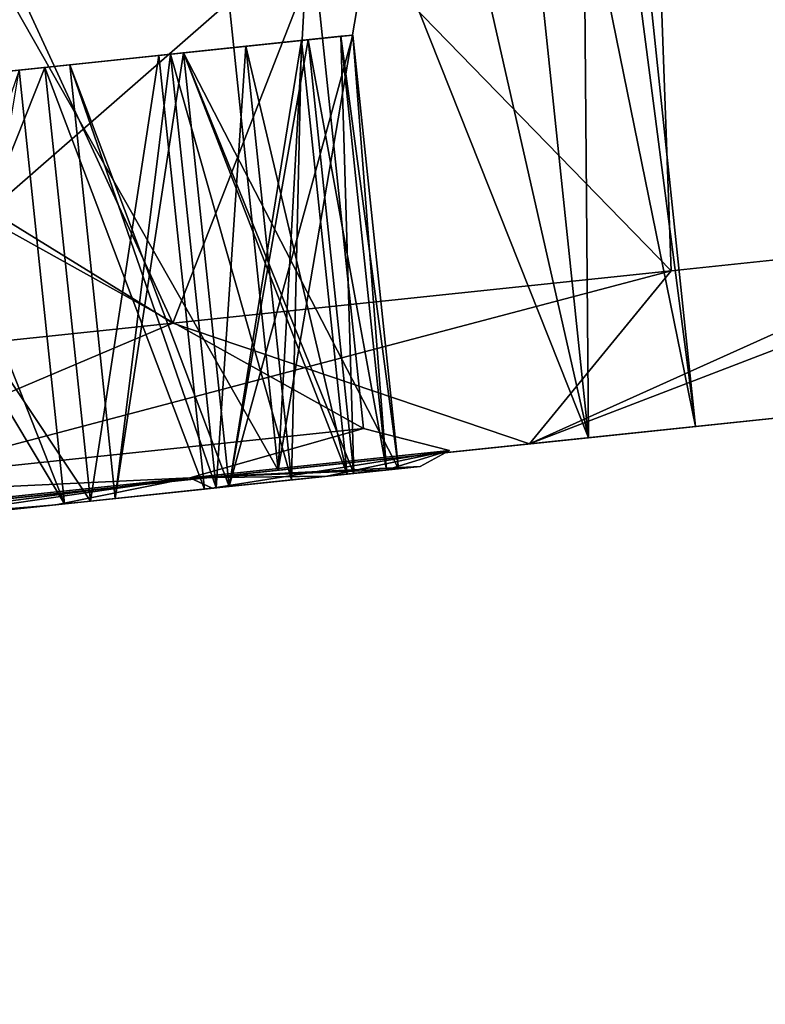
# Model space of a CAD drawing. Units: millimetres. Extents: x -23 to 127, y -10 to 146.
# Drawn here: x 111 to 115, y 72 to 76 of the extents above; entities that cross this region are included whole.
import ezdxf

# ---------------------------------------------------------------- set-up
doc = ezdxf.new("R2010")
doc.units = ezdxf.units.MM
doc.header["$LTSCALE"] = 81.481481
for name, color, linetype in [('174', 7, 'CONTINUOUS'), ('177', 7, 'CONTINUOUS'), ('187', 7, 'CONTINUOUS'), ('195', 7, 'CONTINUOUS'), ('254', 7, 'CONTINUOUS'), ('259', 7, 'CONTINUOUS'), ('263', 7, 'CONTINUOUS'), ('421', 7, 'CONTINUOUS'), ('422', 7, 'CONTINUOUS'), ('423', 7, 'CONTINUOUS'), ('424', 7, 'CONTINUOUS'), ('425', 7, 'CONTINUOUS'), ('426', 7, 'CONTINUOUS'), ('427', 7, 'CONTINUOUS'), ('428', 7, 'CONTINUOUS'), ('429', 7, 'CONTINUOUS'), ('430', 7, 'CONTINUOUS'), ('431', 7, 'CONTINUOUS'), ('462', 7, 'CONTINUOUS'), ('465', 7, 'CONTINUOUS'), ('466', 7, 'CONTINUOUS'), ('467', 7, 'CONTINUOUS'), ('475', 7, 'CONTINUOUS'), ('476', 7, 'CONTINUOUS'), ('477', 7, 'CONTINUOUS'), ('478', 7, 'CONTINUOUS'), ('492', 7, 'CONTINUOUS'), ('493', 7, 'CONTINUOUS'), ('496', 7, 'CONTINUOUS'), ('497', 7, 'CONTINUOUS'), ('649', 7, 'CONTINUOUS'), ('650', 7, 'CONTINUOUS'), ('651', 7, 'CONTINUOUS'), ('652', 7, 'CONTINUOUS'), ('653', 7, 'CONTINUOUS'), ('654', 7, 'CONTINUOUS'), ('655', 7, 'CONTINUOUS'), ('656', 7, 'CONTINUOUS'), ('657', 7, 'CONTINUOUS'), ('658', 7, 'CONTINUOUS'), ('661', 7, 'CONTINUOUS'), ('690', 7, 'CONTINUOUS'), ('691', 7, 'CONTINUOUS'), ('692', 7, 'CONTINUOUS'), ('695', 7, 'CONTINUOUS'), ('703', 7, 'CONTINUOUS'), ('704', 7, 'CONTINUOUS'), ('705', 7, 'CONTINUOUS'), ('706', 7, 'CONTINUOUS'), ('763', 7, 'CONTINUOUS'), ('765', 7, 'CONTINUOUS'), ('767', 7, 'CONTINUOUS'), ('768', 7, 'CONTINUOUS'), ('774', 7, 'CONTINUOUS')]:
    doc.layers.add(name, color=color, linetype=linetype)

msp = doc.modelspace()

# ---------------------------------------------------------------- linework, layer by layer
at = {"layer": '174', "color": 9, "linetype": 'Continuous', "true_color": 0xb1bdc9}
msp.add_3dface([(111.7233, 79.3377, -16.6483), (98.1746, 77.7422, -10.9443), (69.3518, 75.3381, -18.4388), (111.7233, 79.3377, -16.6483)], dxfattribs=at)
at = {"layer": '177', "color": 9, "linetype": 'Continuous', "true_color": 0xb1bdc9}
for points in [[(111.7233, 79.3377, 16.6483), (69.3518, 75.3381, 18.4388), (111.7314, 79.1514, 13.1379), (111.7233, 79.3377, 16.6483)], [(69.3518, 75.3381, 18.4388), (103.7709, 78.3481, 12.3984), (111.7314, 79.1514, 13.1379), (69.3518, 75.3381, 18.4388)]]:
    msp.add_3dface(points, dxfattribs=at)
at = {"layer": '187', "color": 9, "linetype": 'Continuous', "true_color": 0xb1bdc9}
for points in [[(33.4661, 73.1544, -21.6695), (69.3007, 77.3309, -20.2996), (111.7267, 79.9641, -17.9828), (33.4661, 73.1544, -21.6695)], [(33.4833, 72.4968, -21.2598), (33.4661, 73.1544, -21.6695), (111.7267, 79.9641, -17.9828), (33.4833, 72.4968, -21.2598)], [(111.7233, 79.3377, -16.6483), (33.4833, 72.4968, -21.2598), (111.7267, 79.9641, -17.9828), (111.7233, 79.3377, -16.6483)], [(111.7233, 79.3377, -16.6483), (69.3518, 75.3381, -18.4388), (33.4697, 72.0207, -20.5824), (111.7233, 79.3377, -16.6483)], [(33.4833, 72.4271, -21.1916), (111.7233, 79.3377, -16.6483), (33.4697, 72.0207, -20.5824), (33.4833, 72.4271, -21.1916)], [(33.4833, 72.4968, -21.2598), (111.7233, 79.3377, -16.6483), (33.4833, 72.4271, -21.1916), (33.4833, 72.4968, -21.2598)]]:
    msp.add_3dface(points, dxfattribs=at)
at = {"layer": '195', "color": 9, "linetype": 'Continuous', "true_color": 0xb1bdc9}
for points in [[(111.6282, 81.3303, 18.5279), (69.3007, 77.3309, 20.2996), (33.4673, 73.1306, 21.6602), (111.6282, 81.3303, 18.5279)], [(111.7267, 79.9641, 17.9828), (111.6282, 81.3303, 18.5279), (33.4673, 73.1306, 21.6602), (111.7267, 79.9641, 17.9828)], [(33.4318, 71.8633, 19.9389), (69.3518, 75.3381, 18.4388), (111.7267, 79.9641, 17.9828), (33.4318, 71.8633, 19.9389)], [(33.4318, 71.8633, 19.9389), (111.7267, 79.9641, 17.9828), (33.4697, 72.0207, 20.5824), (33.4318, 71.8633, 19.9389)], [(33.4833, 72.4968, 21.2598), (111.7267, 79.9641, 17.9828), (33.4673, 73.1306, 21.6602), (33.4833, 72.4968, 21.2598)], [(33.4697, 72.0207, 20.5824), (111.7267, 79.9641, 17.9828), (33.4833, 72.4271, 21.1916), (33.4697, 72.0207, 20.5824)], [(33.4833, 72.4271, 21.1916), (111.7267, 79.9641, 17.9828), (33.4833, 72.4968, 21.2598), (33.4833, 72.4271, 21.1916)], [(69.3518, 75.3381, 18.4388), (111.7233, 79.3377, 16.6483), (111.7267, 79.9641, 17.9828), (69.3518, 75.3381, 18.4388)]]:
    msp.add_3dface(points, dxfattribs=at)
at = {"layer": '254', "color": 8, "linetype": 'Continuous', "true_color": 0x707070}
for points in [[(112.3667, 74.2387, -0.0657), (113.1434, 74.3203, -0.0601), (112.3667, 74.2387, 0.0657), (112.3667, 74.2387, -0.0657)], [(113.1434, 74.3203, -0.0601), (113.1434, 74.3203, 0.0601), (112.3667, 74.2387, 0.0657), (113.1434, 74.3203, -0.0601)], [(112.9383, 74.2988, -1.884), (112.3667, 74.2387, -1.8843), (112.9083, 74.2956, -2.0154), (112.9383, 74.2988, -1.884)], [(112.3667, 74.2387, 1.8843), (112.9383, 74.2988, 1.884), (112.3667, 74.2387, 2.0157), (112.3667, 74.2387, 1.8843)], [(112.9383, 74.2988, 1.884), (112.9083, 74.2956, 2.0154), (112.3667, 74.2387, 2.0157), (112.9383, 74.2988, 1.884)], [(113.0888, 74.3146, 0.9775), (112.8148, 74.2858, 2.7191), (112.9383, 74.2988, 1.884), (113.0888, 74.3146, 0.9775)], [(112.8148, 74.2858, -2.7191), (113.0891, 74.3146, -0.9775), (113.0888, 74.3146, -0.9775), (112.8148, 74.2858, -2.7191)], [(112.9383, 74.2988, -1.884), (112.8148, 74.2858, -2.7191), (113.0888, 74.3146, -0.9775), (112.9383, 74.2988, -1.884)], [(112.8148, 74.2858, 2.7191), (113.0888, 74.3146, 0.9775), (113.0891, 74.3146, 0.9775), (112.8148, 74.2858, 2.7191)], [(112.9383, 74.2988, 1.884), (112.8148, 74.2858, 2.7191), (112.9083, 74.2956, 2.0154), (112.9383, 74.2988, 1.884)], [(112.8148, 74.2858, -2.7191), (112.9383, 74.2988, -1.884), (112.9083, 74.2956, -2.0154), (112.8148, 74.2858, -2.7191)], [(113.243, 74.3308), (113.0891, 74.3146, 0.9775), (113.0888, 74.3146, 0.9775), (113.243, 74.3308)], [(113.0888, 74.3146, -0.9775), (113.243, 74.3308), (113.1434, 74.3203, -0.0601), (113.0888, 74.3146, -0.9775)], [(113.1434, 74.3203, 0.0601), (113.243, 74.3308), (113.0888, 74.3146, 0.9775), (113.1434, 74.3203, 0.0601)], [(113.243, 74.3308), (113.0888, 74.3146, -0.9775), (113.0891, 74.3146, -0.9775), (113.243, 74.3308)], [(113.1434, 74.3203, -0.0601), (113.243, 74.3308), (113.1434, 74.3203, 0.0601), (113.1434, 74.3203, -0.0601)], [(112.8148, 74.2858, 2.7191), (112.2891, 74.2305, 3.9952), (112.6526, 74.2687, 2.8892), (112.8148, 74.2858, 2.7191)], [(112.2891, 74.2305, -3.9952), (112.8148, 74.2858, -2.7191), (112.3075, 74.2325, -3.7313), (112.2891, 74.2305, -3.9952)], [(112.6526, 74.2687, 2.8892), (112.2891, 74.2305, 3.9952), (112.3075, 74.2325, 3.7313), (112.6526, 74.2687, 2.8892)], [(112.3075, 74.2325, -3.7313), (112.8148, 74.2858, -2.7191), (112.6526, 74.2687, -2.8892), (112.3075, 74.2325, -3.7313)], [(112.9083, 74.2956, -2.0154), (112.3667, 74.2387, -1.8843), (112.3667, 74.2387, -2.0157), (112.9083, 74.2956, -2.0154)], [(112.9083, 74.2956, 2.0154), (112.8148, 74.2858, 2.7191), (112.6526, 74.2687, 2.8892), (112.9083, 74.2956, 2.0154)], [(112.6526, 74.2687, -2.8892), (112.8148, 74.2858, -2.7191), (112.9083, 74.2956, -2.0154), (112.6526, 74.2687, -2.8892)], [(112.2891, 74.2305, 3.9952), (111.5715, 74.1551, 5.1726), (112.2535, 74.2268, 3.9007), (112.2891, 74.2305, 3.9952)], [(111.5715, 74.1551, -5.1726), (112.2891, 74.2305, -3.9952), (111.7314, 74.1719, -4.81), (111.5715, 74.1551, -5.1726)], [(112.2535, 74.2268, 3.9007), (111.5715, 74.1551, 5.1726), (111.7314, 74.1719, 4.81), (112.2535, 74.2268, 3.9007)], [(111.7314, 74.1719, -4.81), (112.2891, 74.2305, -3.9952), (112.2535, 74.2268, -3.9007), (111.7314, 74.1719, -4.81)], [(112.2535, 74.2268, -1.95), (111.8445, 74.1838, -0.975), (111.7314, 74.1719, -0.9093), (112.2535, 74.2268, -1.95)], [(111.8445, 74.1838, -0.975), (112.2535, 74.2268), (111.7314, 74.1719, -0.9093), (111.8445, 74.1838, -0.975)], [(111.7314, 74.1719, -2.8593), (111.8445, 74.1838, -2.925), (112.2535, 74.2268, -1.95), (111.7314, 74.1719, -2.8593)], [(111.8445, 74.1838, -2.925), (111.7314, 74.1719, -2.8593), (112.2535, 74.2268, -3.9007), (111.8445, 74.1838, -2.925)], [(111.7314, 74.1719, -1.0407), (112.2535, 74.2268, -1.95), (111.7314, 74.1719, -0.9093), (111.7314, 74.1719, -1.0407)], [(112.2535, 74.2268, -3.9007), (111.7314, 74.1719, -2.8593), (111.7314, 74.1719, -2.9913), (112.2535, 74.2268, -3.9007)], [(111.7314, 74.1719, 0.9093), (112.2535, 74.2268), (111.7314, 74.1719, 1.0407), (111.7314, 74.1719, 0.9093)], [(112.2535, 74.2268), (111.8445, 74.1838, 0.975), (111.7314, 74.1719, 1.0407), (112.2535, 74.2268)], [(111.7314, 74.1719, 1.0407), (111.8445, 74.1838, 0.975), (112.2535, 74.2268, 1.95), (111.7314, 74.1719, 1.0407)], [(112.2535, 74.2268, 1.95), (111.8445, 74.1838, 2.925), (111.7314, 74.1719, 2.9913), (112.2535, 74.2268, 1.95)], [(111.7314, 74.1719, 2.9913), (111.8445, 74.1838, 2.925), (112.2535, 74.2268, 3.9007), (111.7314, 74.1719, 2.9913)], [(111.7314, 74.1719, 2.8593), (112.2535, 74.2268, 1.95), (111.7314, 74.1719, 2.9913), (111.7314, 74.1719, 2.8593)], [(111.8445, 74.1838, -0.975), (112.3667, 74.2387, -0.0657), (112.2535, 74.2268), (111.8445, 74.1838, -0.975)], [(112.2535, 74.2268), (112.3667, 74.2387, -0.0657), (111.8445, 74.1838, 0.975), (112.2535, 74.2268)], [(111.8445, 74.1838, 0.975), (112.3667, 74.2387, -0.0657), (112.3667, 74.2387, 0.0657), (111.8445, 74.1838, 0.975)], [(112.3667, 74.2387, -1.8843), (111.8445, 74.1838, -0.975), (112.3667, 74.2387, -2.0157), (112.3667, 74.2387, -1.8843)], [(112.3667, 74.2387, -2.0157), (111.8445, 74.1838, -0.975), (112.2535, 74.2268, -1.95), (112.3667, 74.2387, -2.0157)], [(111.8445, 74.1838, -2.925), (112.3667, 74.2387, -2.0157), (112.2535, 74.2268, -1.95), (111.8445, 74.1838, -2.925)], [(111.8445, 74.1838, 0.975), (112.3667, 74.2387, 1.8843), (112.2535, 74.2268, 1.95), (111.8445, 74.1838, 0.975)], [(111.8445, 74.1838, 2.925), (112.3667, 74.2387, 1.8843), (112.3667, 74.2387, 2.0157), (111.8445, 74.1838, 2.925)], [(112.3667, 74.2387, 1.8843), (111.8445, 74.1838, 2.925), (112.2535, 74.2268, 1.95), (112.3667, 74.2387, 1.8843)], [(112.3075, 74.2325, -3.7313), (111.8445, 74.1838, -2.925), (112.2535, 74.2268, -3.9007), (112.3075, 74.2325, -3.7313)], [(111.8445, 74.1838, 2.925), (112.3075, 74.2325, 3.7313), (112.2535, 74.2268, 3.9007), (111.8445, 74.1838, 2.925)], [(112.3075, 74.2325, 3.7313), (112.2891, 74.2305, 3.9952), (112.2535, 74.2268, 3.9007), (112.3075, 74.2325, 3.7313)], [(112.2891, 74.2305, -3.9952), (112.3075, 74.2325, -3.7313), (112.2535, 74.2268, -3.9007), (112.2891, 74.2305, -3.9952)], [(110.6872, 74.0622, -4.81), (111.6122, 74.1594, -4.9419), (111.7314, 74.1719, -4.81), (110.6872, 74.0622, -4.81)], [(110.6872, 74.0622, -1.0407), (111.7314, 74.1719, -1.0407), (110.6872, 74.0622, -0.9093), (110.6872, 74.0622, -1.0407)], [(110.6872, 74.0622, -0.9093), (111.7314, 74.1719, -1.0407), (111.7314, 74.1719, -0.9093), (110.6872, 74.0622, -0.9093)], [(111.7314, 74.1719, -2.8593), (110.6872, 74.0622, -2.8593), (111.7314, 74.1719, -2.9913), (111.7314, 74.1719, -2.8593)], [(111.7314, 74.1719, -2.9913), (110.6872, 74.0622, -2.8593), (110.6872, 74.0622, -2.9913), (111.7314, 74.1719, -2.9913)], [(110.6872, 74.0622, 0.9093), (111.7314, 74.1719, 0.9093), (110.6872, 74.0622, 1.0407), (110.6872, 74.0622, 0.9093)], [(111.7314, 74.1719, 0.9093), (111.7314, 74.1719, 1.0407), (110.6872, 74.0622, 1.0407), (111.7314, 74.1719, 0.9093)], [(111.6122, 74.1594, 4.9419), (110.6872, 74.0622, 4.942), (111.7314, 74.1719, 4.81), (111.6122, 74.1594, 4.9419)], [(111.7314, 74.1719, 4.81), (110.6872, 74.0622, 4.942), (110.6872, 74.0622, 4.81), (111.7314, 74.1719, 4.81)], [(110.6872, 74.0622, 2.8593), (111.7314, 74.1719, 2.8593), (110.6872, 74.0622, 2.9913), (110.6872, 74.0622, 2.8593)], [(110.6872, 74.0622, 2.9913), (111.7314, 74.1719, 2.8593), (111.7314, 74.1719, 2.9913), (110.6872, 74.0622, 2.9913)], [(111.5715, 74.1551, 5.1726), (111.6122, 74.1594, 4.9419), (111.7314, 74.1719, 4.81), (111.5715, 74.1551, 5.1726)], [(111.6122, 74.1594, -4.9419), (111.5715, 74.1551, -5.1726), (111.7314, 74.1719, -4.81), (111.6122, 74.1594, -4.9419)], [(111.5715, 74.1551, 5.1726), (110.6799, 74.0614, 6.2224), (111.0597, 74.1013, 5.6629), (111.5715, 74.1551, 5.1726)], [(110.6799, 74.0614, -6.2224), (111.5715, 74.1551, -5.1726), (111.0597, 74.1013, -5.6629), (110.6799, 74.0614, -6.2224)], [(110.6872, 74.0622, -4.942), (111.6122, 74.1594, -4.9419), (110.6872, 74.0622, -4.81), (110.6872, 74.0622, -4.942)], [(111.6122, 74.1594, 4.9419), (111.5715, 74.1551, 5.1726), (111.0597, 74.1013, 5.6629), (111.6122, 74.1594, 4.9419)], [(111.0597, 74.1013, -5.6629), (111.5715, 74.1551, -5.1726), (111.6122, 74.1594, -4.9419), (111.0597, 74.1013, -5.6629)]]:
    msp.add_3dface(points, dxfattribs=at)
at = {"layer": '259', "color": 8, "linetype": 'Continuous', "true_color": 0x707070}
for points in [[(112.7426, 76.792, 2.7812), (109.4911, 76.4502, 7.2812), (112.983, 74.5046, 2.7812), (112.7426, 76.792, 2.7812)], [(109.4911, 76.4502, -7.2812), (112.7426, 76.792, -2.7812), (109.7315, 74.1628, -7.2812), (109.4911, 76.4502, -7.2812)], [(109.7315, 74.1628, -7.2812), (112.7426, 76.792, -2.7812), (112.983, 74.5046, -2.7812), (109.7315, 74.1628, -7.2812)], [(112.7426, 76.792, -2.7812), (112.7426, 76.792, 2.7812), (112.983, 74.5046, -2.7812), (112.7426, 76.792, -2.7812)], [(112.983, 74.5046, -2.7812), (112.7426, 76.792, 2.7812), (112.983, 74.5046, 2.7812), (112.983, 74.5046, -2.7812)], [(112.983, 74.5046, 2.7812), (109.4911, 76.4502, 7.2812), (109.7315, 74.1628, 7.2812), (112.983, 74.5046, 2.7812)]]:
    msp.add_3dface(points, dxfattribs=at)
at = {"layer": '263', "color": 8, "linetype": 'Continuous', "true_color": 0x707070}
for points in [[(112.1576, 76.2277, -0.0657), (111.6355, 76.1729, -0.975), (112.9344, 76.3094, -0.0601), (112.1576, 76.2277, -0.0657)], [(112.9344, 76.3094, -0.0601), (111.6355, 76.1729, -0.975), (112.8798, 76.3036, -0.9775), (112.9344, 76.3094, -0.0601)], [(111.6355, 76.1729, -0.975), (112.1576, 76.2277, -1.8843), (112.8798, 76.3036, -0.9775), (111.6355, 76.1729, -0.975)], [(111.6355, 76.1729, 0.975), (112.1576, 76.2277, 0.0657), (112.8798, 76.3036, 0.9775), (111.6355, 76.1729, 0.975)], [(112.7292, 76.2878, 1.884), (111.6355, 76.1729, 0.975), (112.8798, 76.3036, 0.9775), (112.7292, 76.2878, 1.884)], [(112.1576, 76.2277, 1.8843), (111.6355, 76.1729, 0.975), (112.7292, 76.2878, 1.884), (112.1576, 76.2277, 1.8843)], [(112.1576, 76.2277, 0.0657), (112.9344, 76.3094, 0.0601), (112.8798, 76.3036, 0.9775), (112.1576, 76.2277, 0.0657)], [(112.1576, 76.2277, -1.8843), (112.7292, 76.2878, -1.884), (112.8798, 76.3036, -0.9775), (112.1576, 76.2277, -1.8843)], [(112.6992, 76.2847, -2.0154), (112.1576, 76.2277, -2.0157), (112.4435, 76.2578, -2.8892), (112.6992, 76.2847, -2.0154)], [(112.1576, 76.2277, 2.0157), (112.6992, 76.2847, 2.0154), (112.4435, 76.2578, 2.8892), (112.1576, 76.2277, 2.0157)], [(111.6355, 76.1729, -2.925), (112.0984, 76.2215, -3.7313), (112.4435, 76.2578, -2.8892), (111.6355, 76.1729, -2.925)], [(112.1576, 76.2277, -2.0157), (111.6355, 76.1729, -2.925), (112.4435, 76.2578, -2.8892), (112.1576, 76.2277, -2.0157)], [(111.6355, 76.1729, 2.925), (112.1576, 76.2277, 2.0157), (112.4435, 76.2578, 2.8892), (111.6355, 76.1729, 2.925)], [(112.0984, 76.2215, 3.7313), (111.6355, 76.1729, 2.925), (112.4435, 76.2578, 2.8892), (112.0984, 76.2215, 3.7313)], [(112.0445, 76.2158, -1.95), (111.5223, 76.161, -1.0407), (109.956, 75.9963, -1.95), (112.0445, 76.2158, -1.95)], [(110.4781, 76.0512, -2.8593), (112.0445, 76.2158, -1.95), (109.956, 75.9963, -1.95), (110.4781, 76.0512, -2.8593)], [(111.5223, 76.161, -2.9913), (109.956, 75.9963, -3.9007), (112.0445, 76.2158, -3.9007), (111.5223, 76.161, -2.9913)], [(112.0445, 76.2158, -3.9007), (109.956, 75.9963, -3.9007), (110.4781, 76.0512, -4.81), (112.0445, 76.2158, -3.9007)], [(110.4781, 76.0512, -0.9093), (112.0445, 76.2158), (109.956, 75.9963), (110.4781, 76.0512, -0.9093)], [(109.956, 75.9963), (112.0445, 76.2158), (111.5223, 76.161, 0.9093), (109.956, 75.9963)], [(109.956, 75.9963, 1.95), (110.4781, 76.0512, 1.0407), (112.0445, 76.2158, 1.95), (109.956, 75.9963, 1.95)], [(111.5223, 76.161, 2.8593), (109.956, 75.9963, 1.95), (112.0445, 76.2158, 1.95), (111.5223, 76.161, 2.8593)], [(111.5223, 76.161, 4.81), (109.956, 75.9963, 3.9007), (112.0445, 76.2158, 3.9007), (111.5223, 76.161, 4.81)], [(112.0445, 76.2158, 3.9007), (109.956, 75.9963, 3.9007), (110.4781, 76.0512, 2.9913), (112.0445, 76.2158, 3.9007)], [(111.5223, 76.161, -2.8593), (112.0445, 76.2158, -1.95), (110.4781, 76.0512, -2.8593), (111.5223, 76.161, -2.8593)], [(111.5223, 76.161, -4.81), (112.0445, 76.2158, -3.9007), (110.4781, 76.0512, -4.81), (111.5223, 76.161, -4.81)], [(111.5223, 76.161, -0.9093), (112.0445, 76.2158), (110.4781, 76.0512, -0.9093), (111.5223, 76.161, -0.9093)], [(110.4781, 76.0512, 1.0407), (111.5223, 76.161, 1.0407), (112.0445, 76.2158, 1.95), (110.4781, 76.0512, 1.0407)], [(111.5223, 76.161, 2.9913), (112.0445, 76.2158, 3.9007), (110.4781, 76.0512, 2.9913), (111.5223, 76.161, 2.9913)], [(109.956, 75.9963, -1.95), (111.5223, 76.161, -1.0407), (110.4781, 76.0512, -1.0407), (109.956, 75.9963, -1.95)], [(110.4781, 76.0512, -2.9913), (109.956, 75.9963, -3.9007), (111.5223, 76.161, -2.9913), (110.4781, 76.0512, -2.9913)], [(110.4781, 76.0512, 0.9093), (109.956, 75.9963), (111.5223, 76.161, 0.9093), (110.4781, 76.0512, 0.9093)], [(110.4781, 76.0512, 2.8593), (109.956, 75.9963, 1.95), (111.5223, 76.161, 2.8593), (110.4781, 76.0512, 2.8593)], [(110.4781, 76.0512, 4.81), (109.956, 75.9963, 3.9007), (111.5223, 76.161, 4.81), (110.4781, 76.0512, 4.81)]]:
    msp.add_3dface(points, dxfattribs=at)
at = {"layer": '421', "color": 8, "linetype": 'Continuous', "true_color": 0x707070}
for points in [[(112.7292, 76.2878, -1.884), (113.0888, 74.3146, -0.9775), (112.8798, 76.3036, -0.9775), (112.7292, 76.2878, -1.884)], [(112.9383, 74.2988, -1.884), (113.0888, 74.3146, -0.9775), (112.7292, 76.2878, -1.884), (112.9383, 74.2988, -1.884)], [(113.1434, 74.3203, -0.0601), (112.9344, 76.3094, -0.0601), (112.8798, 76.3036, -0.9775), (113.1434, 74.3203, -0.0601)], [(113.0888, 74.3146, -0.9775), (113.1434, 74.3203, -0.0601), (112.8798, 76.3036, -0.9775), (113.0888, 74.3146, -0.9775)]]:
    msp.add_3dface(points, dxfattribs=at)
at = {"layer": '422', "color": 8, "linetype": 'Continuous', "true_color": 0x707070}
for points in [[(113.1434, 74.3203, -0.0601), (112.1576, 76.2277, -0.0657), (112.9344, 76.3094, -0.0601), (113.1434, 74.3203, -0.0601)], [(113.1434, 74.3203, -0.0601), (112.3667, 74.2387, -0.0657), (112.1576, 76.2277, -0.0657), (113.1434, 74.3203, -0.0601)]]:
    msp.add_3dface(points, dxfattribs=at)
at = {"layer": '423', "color": 8, "linetype": 'Continuous', "true_color": 0x707070}
for points in [[(112.3667, 74.2387, -0.0657), (111.6355, 76.1729, -0.975), (112.1576, 76.2277, -0.0657), (112.3667, 74.2387, -0.0657)], [(112.3667, 74.2387, -0.0657), (111.8445, 74.1838, -0.975), (111.6355, 76.1729, -0.975), (112.3667, 74.2387, -0.0657)]]:
    msp.add_3dface(points, dxfattribs=at)
at = {"layer": '424', "color": 8, "linetype": 'Continuous', "true_color": 0x707070}
for points in [[(111.8445, 74.1838, -0.975), (112.1576, 76.2277, -1.8843), (111.6355, 76.1729, -0.975), (111.8445, 74.1838, -0.975)], [(111.8445, 74.1838, -0.975), (112.3667, 74.2387, -1.8843), (112.1576, 76.2277, -1.8843), (111.8445, 74.1838, -0.975)]]:
    msp.add_3dface(points, dxfattribs=at)
at = {"layer": '425', "color": 8, "linetype": 'Continuous', "true_color": 0x707070}
for points in [[(112.3667, 74.2387, -1.8843), (112.7292, 76.2878, -1.884), (112.1576, 76.2277, -1.8843), (112.3667, 74.2387, -1.8843)], [(112.3667, 74.2387, -1.8843), (112.9383, 74.2988, -1.884), (112.7292, 76.2878, -1.884), (112.3667, 74.2387, -1.8843)]]:
    msp.add_3dface(points, dxfattribs=at)
at = {"layer": '426', "color": 8, "linetype": 'Continuous', "true_color": 0x707070}
for points in [[(112.9083, 74.2956, -2.0154), (112.6992, 76.2847, -2.0154), (112.4435, 76.2578, -2.8892), (112.9083, 74.2956, -2.0154)], [(112.0984, 76.2215, -3.7313), (112.6526, 74.2687, -2.8892), (112.4435, 76.2578, -2.8892), (112.0984, 76.2215, -3.7313)], [(112.6526, 74.2687, -2.8892), (112.9083, 74.2956, -2.0154), (112.4435, 76.2578, -2.8892), (112.6526, 74.2687, -2.8892)], [(112.3075, 74.2325, -3.7313), (112.6526, 74.2687, -2.8892), (112.0984, 76.2215, -3.7313), (112.3075, 74.2325, -3.7313)]]:
    msp.add_3dface(points, dxfattribs=at)
at = {"layer": '427', "color": 8, "linetype": 'Continuous', "true_color": 0x707070}
for points in [[(112.9083, 74.2956, -2.0154), (112.1576, 76.2277, -2.0157), (112.6992, 76.2847, -2.0154), (112.9083, 74.2956, -2.0154)], [(112.9083, 74.2956, -2.0154), (112.3667, 74.2387, -2.0157), (112.1576, 76.2277, -2.0157), (112.9083, 74.2956, -2.0154)]]:
    msp.add_3dface(points, dxfattribs=at)
at = {"layer": '428', "color": 8, "linetype": 'Continuous', "true_color": 0x707070}
for points in [[(112.3667, 74.2387, -2.0157), (111.6355, 76.1729, -2.925), (112.1576, 76.2277, -2.0157), (112.3667, 74.2387, -2.0157)], [(112.3667, 74.2387, -2.0157), (111.8445, 74.1838, -2.925), (111.6355, 76.1729, -2.925), (112.3667, 74.2387, -2.0157)]]:
    msp.add_3dface(points, dxfattribs=at)
at = {"layer": '429', "color": 8, "linetype": 'Continuous', "true_color": 0x707070}
for points in [[(111.8445, 74.1838, -2.925), (112.0984, 76.2215, -3.7313), (111.6355, 76.1729, -2.925), (111.8445, 74.1838, -2.925)], [(111.8445, 74.1838, -2.925), (112.3075, 74.2325, -3.7313), (112.0984, 76.2215, -3.7313), (111.8445, 74.1838, -2.925)]]:
    msp.add_3dface(points, dxfattribs=at)
at = {"layer": '430', "color": 8, "linetype": 'Continuous', "true_color": 0x707070}
for points in [[(111.6122, 74.1594, -4.9419), (111.4032, 76.1484, -4.9419), (110.8507, 76.0904, -5.6629), (111.6122, 74.1594, -4.9419)], [(111.0597, 74.1013, -5.6629), (111.6122, 74.1594, -4.9419), (110.8507, 76.0904, -5.6629), (111.0597, 74.1013, -5.6629)]]:
    msp.add_3dface(points, dxfattribs=at)
at = {"layer": '431', "color": 8, "linetype": 'Continuous', "true_color": 0x707070}
for points in [[(111.6122, 74.1594, -4.9419), (110.4781, 76.0512, -4.942), (111.4032, 76.1484, -4.9419), (111.6122, 74.1594, -4.9419)], [(111.6122, 74.1594, -4.9419), (110.6872, 74.0622, -4.942), (110.4781, 76.0512, -4.942), (111.6122, 74.1594, -4.9419)]]:
    msp.add_3dface(points, dxfattribs=at)
at = {"layer": '462', "color": 8, "linetype": 'Continuous', "true_color": 0x707070}
for points in [[(111.5223, 76.161, -1.0407), (111.7314, 74.1719, -1.0407), (110.4781, 76.0512, -1.0407), (111.5223, 76.161, -1.0407)], [(111.7314, 74.1719, -1.0407), (110.6872, 74.0622, -1.0407), (110.4781, 76.0512, -1.0407), (111.7314, 74.1719, -1.0407)]]:
    msp.add_3dface(points, dxfattribs=at)
at = {"layer": '465', "color": 8, "linetype": 'Continuous', "true_color": 0x707070}
for points in [[(110.6872, 74.0622, -2.8593), (111.5223, 76.161, -2.8593), (110.4781, 76.0512, -2.8593), (110.6872, 74.0622, -2.8593)], [(110.6872, 74.0622, -2.8593), (111.7314, 74.1719, -2.8593), (111.5223, 76.161, -2.8593), (110.6872, 74.0622, -2.8593)]]:
    msp.add_3dface(points, dxfattribs=at)
at = {"layer": '466', "color": 8, "linetype": 'Continuous', "true_color": 0x707070}
for points in [[(111.7314, 74.1719, -2.8593), (112.0445, 76.2158, -1.95), (111.5223, 76.161, -2.8593), (111.7314, 74.1719, -2.8593)], [(111.7314, 74.1719, -2.8593), (112.2535, 74.2268, -1.95), (112.0445, 76.2158, -1.95), (111.7314, 74.1719, -2.8593)]]:
    msp.add_3dface(points, dxfattribs=at)
at = {"layer": '467', "color": 8, "linetype": 'Continuous', "true_color": 0x707070}
for points in [[(112.2535, 74.2268, -1.95), (111.5223, 76.161, -1.0407), (112.0445, 76.2158, -1.95), (112.2535, 74.2268, -1.95)], [(112.2535, 74.2268, -1.95), (111.7314, 74.1719, -1.0407), (111.5223, 76.161, -1.0407), (112.2535, 74.2268, -1.95)]]:
    msp.add_3dface(points, dxfattribs=at)
at = {"layer": '475', "color": 8, "linetype": 'Continuous', "true_color": 0x707070}
for points in [[(110.6872, 74.0622, -4.81), (111.5223, 76.161, -4.81), (110.4781, 76.0512, -4.81), (110.6872, 74.0622, -4.81)], [(110.6872, 74.0622, -4.81), (111.7314, 74.1719, -4.81), (111.5223, 76.161, -4.81), (110.6872, 74.0622, -4.81)]]:
    msp.add_3dface(points, dxfattribs=at)
at = {"layer": '476', "color": 8, "linetype": 'Continuous', "true_color": 0x707070}
for points in [[(111.7314, 74.1719, -4.81), (112.0445, 76.2158, -3.9007), (111.5223, 76.161, -4.81), (111.7314, 74.1719, -4.81)], [(111.7314, 74.1719, -4.81), (112.2535, 74.2268, -3.9007), (112.0445, 76.2158, -3.9007), (111.7314, 74.1719, -4.81)]]:
    msp.add_3dface(points, dxfattribs=at)
at = {"layer": '477', "color": 8, "linetype": 'Continuous', "true_color": 0x707070}
for points in [[(112.2535, 74.2268, -3.9007), (111.5223, 76.161, -2.9913), (112.0445, 76.2158, -3.9007), (112.2535, 74.2268, -3.9007)], [(112.2535, 74.2268, -3.9007), (111.7314, 74.1719, -2.9913), (111.5223, 76.161, -2.9913), (112.2535, 74.2268, -3.9007)]]:
    msp.add_3dface(points, dxfattribs=at)
at = {"layer": '478', "color": 8, "linetype": 'Continuous', "true_color": 0x707070}
for points in [[(111.7314, 74.1719, -2.9913), (110.4781, 76.0512, -2.9913), (111.5223, 76.161, -2.9913), (111.7314, 74.1719, -2.9913)], [(111.7314, 74.1719, -2.9913), (110.6872, 74.0622, -2.9913), (110.4781, 76.0512, -2.9913), (111.7314, 74.1719, -2.9913)]]:
    msp.add_3dface(points, dxfattribs=at)
at = {"layer": '492', "color": 8, "linetype": 'Continuous', "true_color": 0x707070}
for points in [[(112.0445, 76.2158), (112.2535, 74.2268), (111.5223, 76.161, 0.9093), (112.0445, 76.2158)], [(112.2535, 74.2268), (111.7314, 74.1719, 0.9093), (111.5223, 76.161, 0.9093), (112.2535, 74.2268)]]:
    msp.add_3dface(points, dxfattribs=at)
at = {"layer": '493', "color": 8, "linetype": 'Continuous', "true_color": 0x707070}
for points in [[(111.7314, 74.1719, 0.9093), (110.4781, 76.0512, 0.9093), (111.5223, 76.161, 0.9093), (111.7314, 74.1719, 0.9093)], [(111.7314, 74.1719, 0.9093), (110.6872, 74.0622, 0.9093), (110.4781, 76.0512, 0.9093), (111.7314, 74.1719, 0.9093)]]:
    msp.add_3dface(points, dxfattribs=at)
at = {"layer": '496', "color": 8, "linetype": 'Continuous', "true_color": 0x707070}
for points in [[(110.6872, 74.0622, -0.9093), (111.5223, 76.161, -0.9093), (110.4781, 76.0512, -0.9093), (110.6872, 74.0622, -0.9093)], [(110.6872, 74.0622, -0.9093), (111.7314, 74.1719, -0.9093), (111.5223, 76.161, -0.9093), (110.6872, 74.0622, -0.9093)]]:
    msp.add_3dface(points, dxfattribs=at)
at = {"layer": '497', "color": 8, "linetype": 'Continuous', "true_color": 0x707070}
for points in [[(111.7314, 74.1719, -0.9093), (112.0445, 76.2158), (111.5223, 76.161, -0.9093), (111.7314, 74.1719, -0.9093)], [(111.7314, 74.1719, -0.9093), (112.2535, 74.2268), (112.0445, 76.2158), (111.7314, 74.1719, -0.9093)]]:
    msp.add_3dface(points, dxfattribs=at)
at = {"layer": '649', "color": 8, "linetype": 'Continuous', "true_color": 0x707070}
for points in [[(112.9383, 74.2988, 1.884), (112.7292, 76.2878, 1.884), (112.8798, 76.3036, 0.9775), (112.9383, 74.2988, 1.884)], [(112.9344, 76.3094, 0.0601), (113.0888, 74.3146, 0.9775), (112.8798, 76.3036, 0.9775), (112.9344, 76.3094, 0.0601)], [(113.0888, 74.3146, 0.9775), (112.9383, 74.2988, 1.884), (112.8798, 76.3036, 0.9775), (113.0888, 74.3146, 0.9775)], [(113.1434, 74.3203, 0.0601), (113.0888, 74.3146, 0.9775), (112.9344, 76.3094, 0.0601), (113.1434, 74.3203, 0.0601)]]:
    msp.add_3dface(points, dxfattribs=at)
at = {"layer": '650', "color": 8, "linetype": 'Continuous', "true_color": 0x707070}
for points in [[(112.9383, 74.2988, 1.884), (112.1576, 76.2277, 1.8843), (112.7292, 76.2878, 1.884), (112.9383, 74.2988, 1.884)], [(112.9383, 74.2988, 1.884), (112.3667, 74.2387, 1.8843), (112.1576, 76.2277, 1.8843), (112.9383, 74.2988, 1.884)]]:
    msp.add_3dface(points, dxfattribs=at)
at = {"layer": '651', "color": 8, "linetype": 'Continuous', "true_color": 0x707070}
for points in [[(112.3667, 74.2387, 1.8843), (111.6355, 76.1729, 0.975), (112.1576, 76.2277, 1.8843), (112.3667, 74.2387, 1.8843)], [(112.3667, 74.2387, 1.8843), (111.8445, 74.1838, 0.975), (111.6355, 76.1729, 0.975), (112.3667, 74.2387, 1.8843)]]:
    msp.add_3dface(points, dxfattribs=at)
at = {"layer": '652', "color": 8, "linetype": 'Continuous', "true_color": 0x707070}
for points in [[(111.8445, 74.1838, 0.975), (112.1576, 76.2277, 0.0657), (111.6355, 76.1729, 0.975), (111.8445, 74.1838, 0.975)], [(111.8445, 74.1838, 0.975), (112.3667, 74.2387, 0.0657), (112.1576, 76.2277, 0.0657), (111.8445, 74.1838, 0.975)]]:
    msp.add_3dface(points, dxfattribs=at)
at = {"layer": '653', "color": 8, "linetype": 'Continuous', "true_color": 0x707070}
for points in [[(112.3667, 74.2387, 0.0657), (112.9344, 76.3094, 0.0601), (112.1576, 76.2277, 0.0657), (112.3667, 74.2387, 0.0657)], [(112.3667, 74.2387, 0.0657), (113.1434, 74.3203, 0.0601), (112.9344, 76.3094, 0.0601), (112.3667, 74.2387, 0.0657)]]:
    msp.add_3dface(points, dxfattribs=at)
at = {"layer": '654', "color": 8, "linetype": 'Continuous', "true_color": 0x707070}
for points in [[(112.6992, 76.2847, 2.0154), (112.6526, 74.2687, 2.8892), (112.4435, 76.2578, 2.8892), (112.6992, 76.2847, 2.0154)], [(112.9083, 74.2956, 2.0154), (112.6526, 74.2687, 2.8892), (112.6992, 76.2847, 2.0154), (112.9083, 74.2956, 2.0154)], [(112.3075, 74.2325, 3.7313), (112.0984, 76.2215, 3.7313), (112.4435, 76.2578, 2.8892), (112.3075, 74.2325, 3.7313)], [(112.6526, 74.2687, 2.8892), (112.3075, 74.2325, 3.7313), (112.4435, 76.2578, 2.8892), (112.6526, 74.2687, 2.8892)]]:
    msp.add_3dface(points, dxfattribs=at)
at = {"layer": '655', "color": 8, "linetype": 'Continuous', "true_color": 0x707070}
for points in [[(112.3075, 74.2325, 3.7313), (111.6355, 76.1729, 2.925), (112.0984, 76.2215, 3.7313), (112.3075, 74.2325, 3.7313)], [(112.3075, 74.2325, 3.7313), (111.8445, 74.1838, 2.925), (111.6355, 76.1729, 2.925), (112.3075, 74.2325, 3.7313)]]:
    msp.add_3dface(points, dxfattribs=at)
at = {"layer": '656', "color": 8, "linetype": 'Continuous', "true_color": 0x707070}
for points in [[(111.8445, 74.1838, 2.925), (112.1576, 76.2277, 2.0157), (111.6355, 76.1729, 2.925), (111.8445, 74.1838, 2.925)], [(111.8445, 74.1838, 2.925), (112.3667, 74.2387, 2.0157), (112.1576, 76.2277, 2.0157), (111.8445, 74.1838, 2.925)]]:
    msp.add_3dface(points, dxfattribs=at)
at = {"layer": '657', "color": 8, "linetype": 'Continuous', "true_color": 0x707070}
for points in [[(112.3667, 74.2387, 2.0157), (112.6992, 76.2847, 2.0154), (112.1576, 76.2277, 2.0157), (112.3667, 74.2387, 2.0157)], [(112.3667, 74.2387, 2.0157), (112.9083, 74.2956, 2.0154), (112.6992, 76.2847, 2.0154), (112.3667, 74.2387, 2.0157)]]:
    msp.add_3dface(points, dxfattribs=at)
at = {"layer": '658', "color": 8, "linetype": 'Continuous', "true_color": 0x707070}
msp.add_3dface([(111.6122, 74.1594, 4.9419), (111.0597, 74.1013, 5.6629), (111.4032, 76.1484, 4.9419), (111.6122, 74.1594, 4.9419)], dxfattribs=at)
at = {"layer": '661', "color": 8, "linetype": 'Continuous', "true_color": 0x707070}
msp.add_3dface([(110.6872, 74.0622, 4.942), (111.6122, 74.1594, 4.9419), (111.4032, 76.1484, 4.9419), (110.6872, 74.0622, 4.942)], dxfattribs=at)
at = {"layer": '690', "color": 8, "linetype": 'Continuous', "true_color": 0x707070}
for points in [[(111.5223, 76.161, 1.0407), (111.7314, 74.1719, 1.0407), (112.0445, 76.2158, 1.95), (111.5223, 76.161, 1.0407)], [(111.7314, 74.1719, 1.0407), (112.2535, 74.2268, 1.95), (112.0445, 76.2158, 1.95), (111.7314, 74.1719, 1.0407)]]:
    msp.add_3dface(points, dxfattribs=at)
at = {"layer": '691', "color": 8, "linetype": 'Continuous', "true_color": 0x707070}
for points in [[(112.2535, 74.2268, 1.95), (111.5223, 76.161, 2.8593), (112.0445, 76.2158, 1.95), (112.2535, 74.2268, 1.95)], [(112.2535, 74.2268, 1.95), (111.7314, 74.1719, 2.8593), (111.5223, 76.161, 2.8593), (112.2535, 74.2268, 1.95)]]:
    msp.add_3dface(points, dxfattribs=at)
at = {"layer": '692', "color": 8, "linetype": 'Continuous', "true_color": 0x707070}
for points in [[(111.7314, 74.1719, 2.8593), (110.4781, 76.0512, 2.8593), (111.5223, 76.161, 2.8593), (111.7314, 74.1719, 2.8593)], [(111.7314, 74.1719, 2.8593), (110.6872, 74.0622, 2.8593), (110.4781, 76.0512, 2.8593), (111.7314, 74.1719, 2.8593)]]:
    msp.add_3dface(points, dxfattribs=at)
at = {"layer": '695', "color": 8, "linetype": 'Continuous', "true_color": 0x707070}
for points in [[(110.6872, 74.0622, 1.0407), (111.5223, 76.161, 1.0407), (110.4781, 76.0512, 1.0407), (110.6872, 74.0622, 1.0407)], [(110.6872, 74.0622, 1.0407), (111.7314, 74.1719, 1.0407), (111.5223, 76.161, 1.0407), (110.6872, 74.0622, 1.0407)]]:
    msp.add_3dface(points, dxfattribs=at)
at = {"layer": '703', "color": 8, "linetype": 'Continuous', "true_color": 0x707070}
for points in [[(110.6872, 74.0622, 2.9913), (111.5223, 76.161, 2.9913), (110.4781, 76.0512, 2.9913), (110.6872, 74.0622, 2.9913)], [(110.6872, 74.0622, 2.9913), (111.7314, 74.1719, 2.9913), (111.5223, 76.161, 2.9913), (110.6872, 74.0622, 2.9913)]]:
    msp.add_3dface(points, dxfattribs=at)
at = {"layer": '704', "color": 8, "linetype": 'Continuous', "true_color": 0x707070}
for points in [[(111.7314, 74.1719, 2.9913), (112.0445, 76.2158, 3.9007), (111.5223, 76.161, 2.9913), (111.7314, 74.1719, 2.9913)], [(111.7314, 74.1719, 2.9913), (112.2535, 74.2268, 3.9007), (112.0445, 76.2158, 3.9007), (111.7314, 74.1719, 2.9913)]]:
    msp.add_3dface(points, dxfattribs=at)
at = {"layer": '705', "color": 8, "linetype": 'Continuous', "true_color": 0x707070}
for points in [[(112.2535, 74.2268, 3.9007), (111.5223, 76.161, 4.81), (112.0445, 76.2158, 3.9007), (112.2535, 74.2268, 3.9007)], [(112.2535, 74.2268, 3.9007), (111.7314, 74.1719, 4.81), (111.5223, 76.161, 4.81), (112.2535, 74.2268, 3.9007)]]:
    msp.add_3dface(points, dxfattribs=at)
at = {"layer": '706', "color": 8, "linetype": 'Continuous', "true_color": 0x707070}
for points in [[(111.7314, 74.1719, 4.81), (110.4781, 76.0512, 4.81), (111.5223, 76.161, 4.81), (111.7314, 74.1719, 4.81)], [(111.7314, 74.1719, 4.81), (110.6872, 74.0622, 4.81), (110.4781, 76.0512, 4.81), (111.7314, 74.1719, 4.81)]]:
    msp.add_3dface(points, dxfattribs=at)
at = {"layer": '763', "color": 8, "linetype": 'Continuous', "true_color": 0x707070}
for points in [[(109.7315, 74.1628, -7.2812), (112.983, 74.5046, -2.7812), (112.1862, 74.2786, -4.4707), (109.7315, 74.1628, -7.2812)], [(112.983, 74.5046, 2.7812), (109.7315, 74.1628, 7.2812), (112.1862, 74.2786, 4.4707), (112.983, 74.5046, 2.7812)], [(112.983, 74.5046, -2.7812), (113.3776, 74.4038), (112.1862, 74.2786, -4.4707), (112.983, 74.5046, -2.7812)], [(112.983, 74.5046, 2.7812), (112.1862, 74.2786, 4.4707), (113.3776, 74.4038), (112.983, 74.5046, 2.7812)], [(112.983, 74.5046, -2.7812), (112.983, 74.5046, 2.7812), (113.3776, 74.4038), (112.983, 74.5046, -2.7812)], [(112.1862, 74.2786, 4.4707), (113.243, 74.3308), (113.3776, 74.4038), (112.1862, 74.2786, 4.4707)], [(113.3776, 74.4038), (112.2891, 74.2305, -3.9952), (112.1862, 74.2786, -4.4707), (113.3776, 74.4038)], [(112.8148, 74.2858, -2.7191), (112.2891, 74.2305, -3.9952), (113.3776, 74.4038), (112.8148, 74.2858, -2.7191)], [(112.8148, 74.2858, -2.7191), (113.3776, 74.4038), (113.0891, 74.3146, -0.9775), (112.8148, 74.2858, -2.7191)], [(113.243, 74.3308), (113.0891, 74.3146, -0.9775), (113.3776, 74.4038), (113.243, 74.3308)], [(113.243, 74.3308), (112.1862, 74.2786, 4.4707), (113.0891, 74.3146, 0.9775), (113.243, 74.3308)], [(112.8148, 74.2858, 2.7191), (113.0891, 74.3146, 0.9775), (112.1862, 74.2786, 4.4707), (112.8148, 74.2858, 2.7191)], [(108.9314, 73.9365, 7.7435), (111.5715, 74.1551, 5.1726), (112.1862, 74.2786, 4.4707), (108.9314, 73.9365, 7.7435)], [(112.1862, 74.2786, -4.4707), (109.6353, 73.9516, -7.1194), (108.9314, 73.9365, -7.7435), (112.1862, 74.2786, -4.4707)], [(109.7315, 74.1628, -7.2812), (112.1862, 74.2786, -4.4707), (108.9314, 73.9365, -7.7435), (109.7315, 74.1628, -7.2812)], [(109.7315, 74.1628, 7.2812), (108.9314, 73.9365, 7.7435), (112.1862, 74.2786, 4.4707), (109.7315, 74.1628, 7.2812)], [(110.6799, 74.0614, -6.2224), (109.6353, 73.9516, -7.1194), (112.1862, 74.2786, -4.4707), (110.6799, 74.0614, -6.2224)], [(111.5715, 74.1551, -5.1726), (110.6799, 74.0614, -6.2224), (112.1862, 74.2786, -4.4707), (111.5715, 74.1551, -5.1726)], [(111.5715, 74.1551, 5.1726), (112.2891, 74.2305, 3.9952), (112.1862, 74.2786, 4.4707), (111.5715, 74.1551, 5.1726)], [(112.2891, 74.2305, -3.9952), (111.5715, 74.1551, -5.1726), (112.1862, 74.2786, -4.4707), (112.2891, 74.2305, -3.9952)], [(112.2891, 74.2305, 3.9952), (112.8148, 74.2858, 2.7191), (112.1862, 74.2786, 4.4707), (112.2891, 74.2305, 3.9952)], [(110.6799, 74.0614, 6.2224), (111.5715, 74.1551, 5.1726), (108.9314, 73.9365, 7.7435), (110.6799, 74.0614, 6.2224)]]:
    msp.add_3dface(points, dxfattribs=at)
at = {"layer": '765', "linetype": 'Continuous'}
for points in [[(115.1772, 74.5844), (113.7448, 74.4338, 5.375), (114.5058, 74.5138), (115.1772, 74.5844)], [(113.7448, 74.4338, -5.375), (115.1772, 74.5844), (114.0155, 74.4623, -3.1132), (113.7448, 74.4338, -5.375)], [(114.0155, 74.4623, -3.1132), (115.1772, 74.5844), (114.5058, 74.5138), (114.0155, 74.4623, -3.1132)], [(114.5058, 74.5138), (113.7448, 74.4338, 5.375), (114.0155, 74.4623, 3.1132), (114.5058, 74.5138)], [(113.7448, 74.4338, 5.375), (109.8316, 74.0225, 9.3098), (112.5923, 74.3127, 5.9218), (113.7448, 74.4338, 5.375)], [(109.8316, 74.0225, -9.3098), (113.7448, 74.4338, -5.375), (110.3757, 74.0797, -8.1507), (109.8316, 74.0225, -9.3098)], [(110.3757, 74.0797, -8.1507), (113.7448, 74.4338, -5.375), (112.5923, 74.3127, -5.9218), (110.3757, 74.0797, -8.1507)], [(114.0155, 74.4623, 3.1132), (113.7448, 74.4338, 5.375), (112.5923, 74.3127, 5.9218), (114.0155, 74.4623, 3.1132)], [(112.5923, 74.3127, -5.9218), (113.7448, 74.4338, -5.375), (114.0155, 74.4623, -3.1132), (112.5923, 74.3127, -5.9218)], [(112.5923, 74.3127, 5.9218), (109.8316, 74.0225, 9.3098), (110.3757, 74.0797, 8.1507), (112.5923, 74.3127, 5.9218)]]:
    msp.add_3dface(points, dxfattribs=at)
at = {"layer": '767', "linetype": 'Continuous'}
for points in [[(113.9728, 79.5859), (114.0155, 74.4623, 3.1132), (113.4828, 79.5344, 3.1104), (113.9728, 79.5859)], [(113.8482, 79.5728, -1.5774), (114.5058, 74.5138), (113.9728, 79.5859), (113.8482, 79.5728, -1.5774)], [(114.5058, 74.5138), (114.0155, 74.4623, 3.1132), (113.9728, 79.5859), (114.5058, 74.5138)], [(113.4828, 79.5344, -3.1104), (114.5058, 74.5138), (113.8482, 79.5728, -1.5774), (113.4828, 79.5344, -3.1104)], [(114.0155, 74.4623, 3.1132), (112.5923, 74.3127, 5.9218), (113.4828, 79.5344, 3.1104), (114.0155, 74.4623, 3.1132)], [(113.4828, 79.5344, 3.1104), (112.5923, 74.3127, 5.9218), (112.879, 79.4709, 4.5763), (113.4828, 79.5344, 3.1104)], [(112.879, 79.4709, -4.5763), (114.0155, 74.4623, -3.1132), (113.4828, 79.5344, -3.1104), (112.879, 79.4709, -4.5763)], [(114.0155, 74.4623, -3.1132), (114.5058, 74.5138), (113.4828, 79.5344, -3.1104), (114.0155, 74.4623, -3.1132)], [(112.0592, 79.3847, -5.9202), (114.0155, 74.4623, -3.1132), (112.879, 79.4709, -4.5763), (112.0592, 79.3847, -5.9202)], [(112.879, 79.4709, 4.5763), (112.5923, 74.3127, 5.9218), (112.0592, 79.3847, 5.9202), (112.879, 79.4709, 4.5763)], [(109.8407, 79.1516, -8.1509), (112.5923, 74.3127, -5.9218), (112.0592, 79.3847, -5.9202), (109.8407, 79.1516, -8.1509)], [(112.0592, 79.3847, 5.9202), (110.3757, 74.0797, 8.1507), (109.8407, 79.1516, 8.1509), (112.0592, 79.3847, 5.9202)], [(112.5923, 74.3127, 5.9218), (110.3757, 74.0797, 8.1507), (112.0592, 79.3847, 5.9202), (112.5923, 74.3127, 5.9218)], [(112.5923, 74.3127, -5.9218), (114.0155, 74.4623, -3.1132), (112.0592, 79.3847, -5.9202), (112.5923, 74.3127, -5.9218)], [(110.3757, 74.0797, -8.1507), (112.5923, 74.3127, -5.9218), (109.8407, 79.1516, -8.1509), (110.3757, 74.0797, -8.1507)]]:
    msp.add_3dface(points, dxfattribs=at)
at = {"layer": '768', "linetype": 'Continuous'}
for points in [[(114.2082, 80.3647, -6.0014), (115.8079, 80.5329), (115.8468, 75.3804, -3.4304), (114.2082, 80.3647, -6.0014)], [(115.8079, 80.5329), (114.2082, 80.3647, 6.0014), (116.3449, 75.4328), (115.8079, 80.5329)], [(109.8393, 79.9055, -10.3934), (114.2082, 80.3647, -6.0014), (112.1085, 74.9875, -9.17), (109.8393, 79.9055, -10.3934)], [(114.2082, 80.3647, 6.0014), (109.8393, 79.9055, 10.3934), (114.3943, 75.2277, 6.5746), (114.2082, 80.3647, 6.0014)], [(112.1085, 74.9875, -9.17), (114.2082, 80.3647, -6.0014), (114.3943, 75.2277, -6.5746), (112.1085, 74.9875, -9.17)], [(114.3943, 75.2277, -6.5746), (114.2082, 80.3647, -6.0014), (115.8468, 75.3804, -3.4304), (114.3943, 75.2277, -6.5746)], [(116.3449, 75.4328), (114.2082, 80.3647, 6.0014), (115.8468, 75.3804, 3.4304), (116.3449, 75.4328)], [(115.8468, 75.3804, 3.4304), (114.2082, 80.3647, 6.0014), (114.3943, 75.2277, 6.5746), (115.8468, 75.3804, 3.4304)], [(112.1085, 74.9875, 9.17), (109.8393, 79.9055, 10.3934), (108.942, 76.9455, 11), (112.1085, 74.9875, 9.17)], [(109.1802, 74.6797, -11), (109.8393, 79.9055, -10.3934), (112.1085, 74.9875, -9.17), (109.1802, 74.6797, -11)], [(114.3943, 75.2277, 6.5746), (109.8393, 79.9055, 10.3934), (112.1085, 74.9875, 9.17), (114.3943, 75.2277, 6.5746)], [(109.1802, 74.6797, 11), (112.1085, 74.9875, 9.17), (108.942, 76.9455, 11), (109.1802, 74.6797, 11)]]:
    msp.add_3dface(points, dxfattribs=at)
at = {"layer": '774', "linetype": 'Continuous'}
for points in [[(115.1772, 74.5844), (113.7448, 74.4338, -5.375), (116.3449, 75.4328), (115.1772, 74.5844)], [(113.7448, 74.4338, -5.375), (115.8468, 75.3804, -3.4304), (116.3449, 75.4328), (113.7448, 74.4338, -5.375)], [(113.7448, 74.4338, 5.375), (115.1772, 74.5844), (115.8468, 75.3804, 3.4304), (113.7448, 74.4338, 5.375)], [(113.7448, 74.4338, 5.375), (115.8468, 75.3804, 3.4304), (114.3943, 75.2277, 6.5746), (113.7448, 74.4338, 5.375)], [(113.7448, 74.4338, -5.375), (114.3943, 75.2277, -6.5746), (115.8468, 75.3804, -3.4304), (113.7448, 74.4338, -5.375)], [(113.7448, 74.4338, -5.375), (109.8316, 74.0225, -9.3098), (114.3943, 75.2277, -6.5746), (113.7448, 74.4338, -5.375)], [(109.8316, 74.0225, -9.3098), (112.1085, 74.9875, -9.17), (114.3943, 75.2277, -6.5746), (109.8316, 74.0225, -9.3098)], [(113.7448, 74.4338, 5.375), (114.3943, 75.2277, 6.5746), (112.1085, 74.9875, 9.17), (113.7448, 74.4338, 5.375)], [(109.8316, 74.0225, 9.3098), (112.1085, 74.9875, 9.17), (109.1802, 74.6797, 11), (109.8316, 74.0225, 9.3098)], [(109.8316, 74.0225, -9.3098), (109.1802, 74.6797, -11), (112.1085, 74.9875, -9.17), (109.8316, 74.0225, -9.3098)], [(109.8316, 74.0225, 9.3098), (113.7448, 74.4338, 5.375), (112.1085, 74.9875, 9.17), (109.8316, 74.0225, 9.3098)]]:
    msp.add_3dface(points, dxfattribs=at)

doc.saveas('drawing.dxf')
